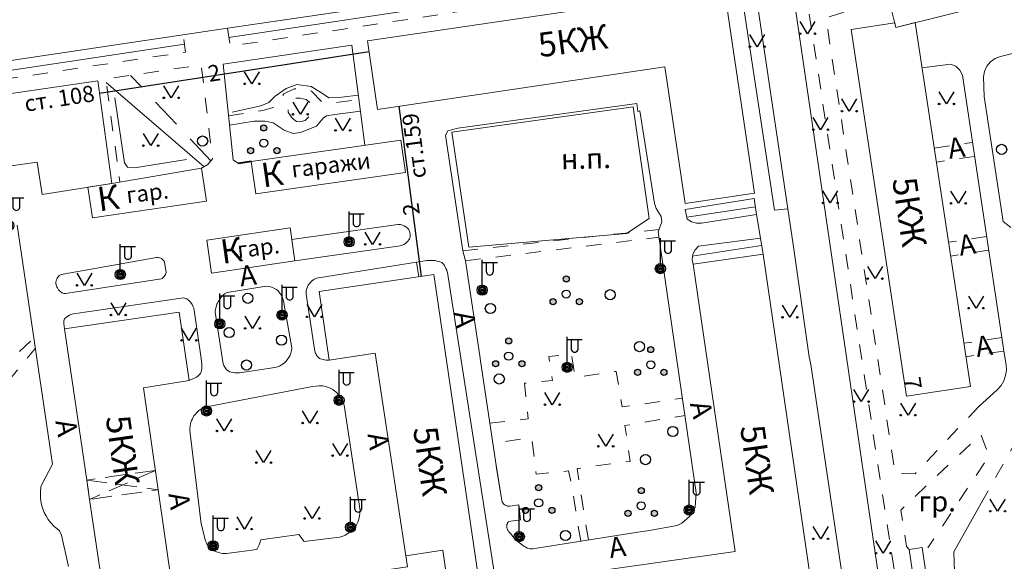
# Model space of a CAD drawing. Units: metres. Extents: x 113680 to 120708, y 95980 to 100997.
# Drawn here: x 114051 to 114246, y 99999 to 100106 of the extents above; entities that cross this region are included whole.
import ezdxf

# ---------------------------------------------------------------- set-up
doc = ezdxf.new("R2010")
doc.units = ezdxf.units.M
for name, pattern in [('2g_01_5x1_5', [6, 3, -3]), ('2g_02x1', [6, 4, -2]), ('2g_03x2', [10, 6, -4])]:
    doc.linetypes.add(name, pattern=pattern)
for name, color, linetype in [('03_Здания и строения', 7, 'Continuous'), ('04_Арки и галереи', 7, 'Continuous'), ('07_Объекты электропередачи', 7, 'Continuous'), ('10_Границы покрытий и угодий', 7, 'Continuous'), ('13_Растительность', 7, 'Continuous'), ('14_Ограждения', 7, 'Continuous'), ('32_Теплосеть', 7, 'Continuous')]:
    doc.layers.add(name, color=color, linetype=linetype)
doc.styles.add('LIKE11', font='bm431.shx')
doc.styles.add('LIKE14', font='p131.shx')
doc.styles.add('LIKE32', font='peteri.shx')
doc.styles.add('LIKE36', font='pragmai.shx')
doc.styles.add('Line_GUGK', font='txt')
doc.linetypes.add('2g_122_t', pattern='A,4,-4,6,-1.2,["Т",Line_GUGK,S=3.2,R=0,X=0,Y=-1.6],-5.6,6,-4,16,-4,16,-4,12', length=82.8)
doc.linetypes.add('2g_397_1', pattern='A,0,-2.5,[39,GUGK_2005.shx,S=2,R=0,X=2,Y=0],-5,[24,GUGK_2005.shx,S=2,R=0,X=2,Y=0],-2.5', length=10)
doc.linetypes.add('2g_472', pattern='A,3,[25,GUGK_2005.shx,S=1.2,R=0,X=0,Y=0],3', length=6)
doc.linetypes.add('2g_474_2a', pattern='A,3,-1,[27,GUGK_2005.shx,S=4,R=0,X=0,Y=0],-1,3', length=8)

# ---------------------------------------------------------------- blocks, each defined once
blk = doc.blocks.new('2g_110_1c')
h = blk.add_hatch(color=255)
edge = h.paths.add_edge_path()
edge.add_arc((0, 0), 0.85, 0, 360)
edge = h.paths.add_edge_path(flags=16)
edge.add_arc((0, 0), 0.39, 0, 360)
h = blk.add_hatch(color=0)
edge = h.paths.add_edge_path()
edge.add_arc((0, 0), 0.24, 0, 360)
at = {"color": 0}
for p, q in [((0, 1), (0, 6)), ((0, 5.5), (3, 5.5))]:
    blk.add_line(p, q, dxfattribs=at)
blk.add_lwpolyline([(0.8, 5.5), (0.8, 3.73, 1.040016), (2.2, 3.73), (2.2, 5.5)], format="xyb", dxfattribs=at)
for radius in [1, 0.24]:
    blk.add_circle((0, 0), radius, dxfattribs=at)
blk = doc.blocks.new('2g_416')
at = {"color": 0}
blk.add_lwpolyline([(1.45, 2.4), (0, 0), (-1.45, 2.4)], dxfattribs=at)
for centre in [(-1.45, 0), (1.45, 0)]:
    blk.add_circle(centre, 0.15, dxfattribs=at)
blk = doc.blocks.new('2g_395_1')
h = blk.add_hatch(color=0)
h.paths.add_polyline_path([(0.6, 3, 1), (-0.6, 3, 1)])
h.paths.add_polyline_path([(-2, -1.5, 1), (-3.2, -1.5, 1)])
h.paths.add_polyline_path([(3.2, -1.5, 1), (2, -1.5, 1)])
at = {"color": 0}
for centre, radius in [((0, 3), 0.6), ((0, 0), 0.8), ((-2.6, -1.5), 0.6), ((2.6, -1.5), 0.6)]:
    blk.add_circle(centre, radius, dxfattribs=at)
blk = doc.blocks.new('2g_389')
at = {"color": 0}
blk.add_circle((0, 0), 1, dxfattribs=at)

msp = doc.modelspace()

# ---------------------------------------------------------------- linework, layer by layer
at = {"layer": '03_Здания и строения', "color": 7, "linetype": 'Continuous', "lineweight": 20, "flags": 128}
for points in [[(114224.36, 100104.42), (114221.28, 100116.83), (114292.28, 100134.51), (114295.37, 100122.11)], [(114178.76, 100096.63), (114122.09, 100088.21), (114120.08, 100101.73), (114190.46, 100112.19), (114196.48, 100071.67), (114182.78, 100069.64)], [(114228.2, 100105.38), (114239.09, 100033.46), (114226.48, 100031.56), (114215.52, 100103.98), (114224.15, 100105.29), (114224.36, 100104.42)], [(114054.9, 100077.81), (114004.47, 100070.68), (114012.09, 100018), (113991.97, 100014.96), (113990.35, 100025.67), (113996.94, 100026.64), (113988.65, 100082.38), (114066.84, 100093.86), (114069.63, 100073.58), (114055.9, 100071.41)], [(114127.58, 100075.75), (114126.66, 100082.17), (114097.12, 100077.93), (114098.05, 100071.51)], [(114087.33, 100076.64), (114088.29, 100070.09), (114065.81, 100066.79), (114064.92, 100072.84), (114069.63, 100073.58)], [(114104.8, 100064.81), (114105.75, 100058.28), (114089.31, 100055.88), (114088.39, 100062.41)], [(114229.53, 100001.68), (114226.98, 100001.29), (114228.47, 99991.47), (114231.02, 99991.86)]]:
    msp.add_lwpolyline(points, close=True, dxfattribs=at)
for points in [[(114183.42, 99985.54), (114208.44, 99989.2), (114198.15, 100059.63), (114184.38, 100057.62), (114192.68, 100000.89), (114166.25, 99997.16), (114167.93, 99985.54)], [(114160.06, 99985.54), (114158.6, 99995.85), (114142.34, 99993.44), (114133.21, 100055.58), (114110.55, 100052.22), (114112.52, 100038.66), (114121.62, 100040.05), (114127.67, 100000.07), (114134.94, 100001.13), (114137.21, 99985.54)], [(114075.47, 99985.54), (114074.48, 99992.35), (114081.63, 99993.39), (114075.85, 100033.24), (114084.92, 100034.64), (114082.92, 100048.16), (114060.3, 100044.87), (114064.67, 100015.01), (114065.24, 100011.17), (114069.04, 99985.54)], [(114137.21, 99985.54), (114134.94, 100001.13), (114127.67, 100000.07), (114128, 99997.89), (114081.96, 99991.18), (114081.63, 99993.39), (114074.48, 99992.35), (114075.47, 99985.54)]]:
    msp.add_lwpolyline(points, dxfattribs=at)
at = {"layer": '04_Арки и галереи', "color": 7, "linetype": '2g_02x1', "lineweight": 20, "flags": 128}
msp.add_lwpolyline([(114078.22, 100016.92), (114064.67, 100015.01), (114065.24, 100011.17), (114078.78, 100013.1)], close=True, dxfattribs=at)
for points in [[(114078.22, 100016.92), (114065.24, 100011.17)], [(114064.67, 100015.01), (114078.78, 100013.1)]]:
    msp.add_lwpolyline(points, dxfattribs=at)
at = {"layer": '10_Границы покрытий и угодий', "color": 7, "linetype": 'Continuous', "lineweight": 20, "flags": 128}
for points in [[(114222.53, 99985.45), (114221.73, 99990.77), (114203.84, 100113.03), (114203.85, 100116.9), (114204.13, 100117.94), (114204.57, 100118.92), (114205.14, 100119.83), (114205.83, 100120.65), (114206.64, 100121.36), (114207.54, 100121.95), (114209.85, 100122.82), (114297.6, 100144.48)], [(114188.95, 100118.39), (114092.44, 100104.25), (113973.86, 100086.52)], [(114196.43, 100113.39), (114193.65, 100113.01), (114200.44, 100068.32), (114203.08, 100068.58)], [(114215.35, 99985.54), (114207.59, 100037.82), (114207.29, 100039.37), (114204.12, 100061.56), (114203.08, 100068.58), (114196.43, 100113.39)], [(114285.05, 100108.6), (114245.02, 100098.67), (114243.96, 100098.28), (114243.04, 100097.63), (114242.33, 100096.76), (114241.87, 100095.73), (114241.69, 100094.62), (114241.77, 100090.77), (114245.54, 100066.09), (114247.03, 100064.89)], [(114094.61, 100077.56), (114093.61, 100078.23), (114091.6, 100097.16), (114117.02, 100100.87), (114119.55, 100081.15)], [(114229.55, 100096.45), (114235.15, 100097.13), (114236.2, 100096.74), (114237.02, 100095.99), (114237.5, 100094.97), (114245.28, 100043.16), (114245.71, 100040.49), (114246.13, 100037.79), (114246.18, 100036.71), (114246.04, 100035.65), (114245.69, 100034.62), (114245.16, 100033.68), (114244.46, 100032.86), (114240.75, 100029.56)], [(114087.85, 100076.85), (114068.54, 100093.53)], [(114149.98, 100010.09), (114150.31, 100007.16), (114147.93, 100006.8), (114147.85, 100006.71), (114147.75, 100006.56), (114147.69, 100006.43), (114147.62, 100006.26), (114147.57, 100006.05), (114147.56, 100005.84), (114147.58, 100005.62), (114147.65, 100005.36), (114147.74, 100005.18), (114147.83, 100005.05), (114148.01, 100004.81), (114148.35, 100004.36), (114148.73, 100003.9), (114149.24, 100003.35), (114149.8, 100002.83), (114150.32, 100002.41), (114150.78, 100002.08), (114151.06, 100001.89), (114151.34, 100001.72), (114151.6, 100001.57), (114151.69, 100001.53), (114151.98, 100001.46), (114152.21, 100001.43), (114152.42, 100001.42), (114152.64, 100001.43), (114174.31, 100004.87), (114175.36, 100004.96), (114181.22, 100006.02), (114182.12, 100006.46), (114183.62, 100007.79), (114184.76, 100009.63), (114184.98, 100012.47), (114183.73, 100021.05), (114177.49, 100064), (114178.2, 100066.01), (114178.05, 100067.04), (114177.04, 100068.66), (114176.76, 100069.62), (114173.87, 100087.9), (114173.45, 100087.81), (114173.26, 100089.35), (114137.91, 100084.49), (114135.92, 100083.99), (114135.47, 100083.1), (114138.9, 100060.31), (114139.44, 100058.32), (114142.24, 100039.57), (114142.4, 100038.55), (114145.4, 100018.37), (114146.58, 100010.94), (114146.67, 100010.69), (114146.77, 100010.51), (114146.91, 100010.32), (114147.06, 100010.18), (114147.26, 100010.04), (114147.46, 100009.95), (114147.69, 100009.88), (114147.97, 100009.85), (114148.16, 100009.86), (114149.98, 100010.09), (114148.16, 100009.86), (114147.97, 100009.85), (114147.69, 100009.88), (114147.46, 100009.95), (114147.26, 100010.04), (114147.06, 100010.18), (114146.91, 100010.32), (114146.77, 100010.51), (114146.67, 100010.69), (114146.58, 100010.94), (114145.57, 100017.32), (114145.4, 100018.37), (114142.4, 100038.55), (114142.24, 100039.57), (114139.44, 100058.32), (114138.9, 100060.31), (114135.47, 100083.1), (114135.92, 100083.99), (114137.91, 100084.49), (114173.26, 100089.35), (114173.45, 100087.81), (114173.87, 100087.9), (114176.76, 100069.62), (114177.04, 100068.66), (114178.05, 100067.04), (114178.2, 100066.01), (114177.49, 100064), (114183.73, 100021.05), (114184.98, 100012.47), (114184.76, 100009.63), (114183.62, 100007.79), (114182.12, 100006.46), (114181.22, 100006.02), (114175.36, 100004.96), (114174.31, 100004.87), (114152.64, 100001.43), (114152.42, 100001.42), (114152.21, 100001.43), (114151.98, 100001.46), (114151.69, 100001.53), (114151.6, 100001.57), (114151.34, 100001.72), (114151.06, 100001.89), (114150.78, 100002.08), (114150.32, 100002.41), (114149.8, 100002.83), (114149.24, 100003.35), (114148.73, 100003.9), (114148.35, 100004.36), (114148.01, 100004.81), (114147.83, 100005.05), (114147.74, 100005.18), (114147.65, 100005.36), (114147.58, 100005.62), (114147.56, 100005.84), (114147.57, 100006.05), (114147.62, 100006.26), (114147.69, 100006.43), (114147.75, 100006.56), (114147.85, 100006.71), (114147.93, 100006.8), (114150.31, 100007.16)], [(114092.88, 100085.08), (114097.71, 100085.89), (114099.89, 100085.88), (114101.44, 100085.57), (114103.65, 100084.14), (114105.42, 100083.47), (114106.89, 100083.64), (114110.03, 100084.92), (114111.33, 100086.48), (114112.02, 100086.95), (114113.65, 100087.24), (114118.69, 100087.89)], [(114198.15, 100059.63), (114196.87, 100067.45), (114196.43, 100070.64), (114182.76, 100068.46), (114183.2, 100066.56), (114184.04, 100066.02), (114185, 100065.74), (114186, 100065.74), (114196.87, 100067.45)], [(114050.98, 100065.34), (114057.92, 100018.16), (114055.72, 100013.97), (114055.68, 100013.88), (114055.64, 100013.69), (114055.6, 100013.41), (114055.54, 100012.84), (114055.52, 100012.17), (114055.54, 100011.63), (114055.65, 100010.73), (114055.89, 100009.69), (114056.29, 100008.62), (114056.64, 100007.94), (114057.08, 100007.22), (114057.61, 100006.54), (114058.25, 100005.85), (114058.76, 100005.41), (114059.31, 100004.99), (114059.68, 100004.11), (114061.05, 99997.91)], [(114061.05, 99997.91), (114059.68, 100004.11), (114059.31, 100004.99), (114058.76, 100005.41), (114058.25, 100005.85), (114057.61, 100006.54), (114057.08, 100007.22), (114056.64, 100007.94), (114056.29, 100008.62), (114055.89, 100009.69), (114055.65, 100010.73), (114055.54, 100011.63), (114055.52, 100012.17), (114055.54, 100012.84), (114055.6, 100013.41), (114055.64, 100013.69), (114055.68, 100013.88), (114055.72, 100013.97), (114057.92, 100018.16), (114050.98, 100065.34)], [(114197.63, 100062.81), (114185.45, 100061.21), (114184.73, 100060.51), (114184.28, 100059.6), (114184.16, 100058.6), (114184.38, 100057.62)], [(114145.06, 99996.82), (114135.86, 100055.99), (114135.77, 100056.33), (114135.72, 100056.48), (114135.56, 100056.81), (114135.43, 100057.08), (114135.27, 100057.36), (114135.07, 100057.62), (114134.74, 100057.97), (114134.35, 100058.13), (114133.86, 100058.26), (114133.42, 100058.34), (114132.88, 100058.38), (114132.34, 100058.4), (114131.8, 100058.35), (114110.04, 100054.86), (114109.87, 100054.8), (114109.52, 100054.62), (114109.02, 100054.26), (114108.75, 100053.98), (114108.41, 100053.53), (114108.22, 100053.15), (114108.09, 100052.82), (114108.01, 100052.47), (114107.96, 100052.06), (114107.96, 100051.73), (114109.64, 100040.84), (114109.71, 100040.45), (114109.83, 100040.08), (114109.94, 100039.86), (114110.04, 100039.68), (114110.22, 100039.43), (114110.4, 100039.22), (114110.52, 100039.11), (114110.63, 100039.04), (114110.83, 100038.95), (114111.05, 100038.89), (114111.89, 100038.69), (114112.52, 100038.66)], [(114060.3, 100044.87), (114060.14, 100045.96), (114060.17, 100046.44), (114060.31, 100046.88), (114060.76, 100047.23), (114061.26, 100047.56), (114061.74, 100047.77), (114062.04, 100047.84), (114083.78, 100051), (114084.27, 100050.84), (114084.68, 100050.6), (114084.99, 100050.34), (114085.19, 100050.11), (114085.46, 100049.67), (114085.69, 100049.2), (114085.81, 100048.95), (114085.91, 100048.57), (114087.27, 100039.02), (114087.37, 100037.83), (114087.4, 100036.99), (114087.34, 100036.65), (114087.23, 100036.38), (114087.1, 100036.08), (114086.83, 100035.74), (114086.59, 100035.51), (114086.35, 100035.35), (114084.92, 100034.64)], [(114241.55, 100011.06), (114235.79, 100000.85), (114236.12, 99990.75), (114236.44, 99985.54)]]:
    msp.add_lwpolyline(points, dxfattribs=at)
at = {"layer": '10_Границы покрытий и угодий', "color": 7, "linetype": '2g_01_5x1_5', "lineweight": 20, "flags": 128}
for points in [[(114092.44, 100104.25), (114093.03, 100100.71), (114188.09, 100115.06), (114188.89, 100115.99), (114189.2, 100117.19), (114188.95, 100118.39)], [(114224.91, 99991.39), (114213.4, 100066.67), (114206.33, 100113.41), (114203.84, 100113.03)], [(114240.75, 100029.56), (114228.18, 100016.25), (114224.23, 100016.3), (114210.57, 100106.31), (114222.91, 100110.26)], [(113973.86, 100086.52), (113974.46, 100083.03), (114084.18, 100099.54), (114083.7, 100102.94)], [(114087.33, 100076.64), (114088.59, 100077.34), (114089.51, 100078.45), (114087.27, 100096.99), (114068.45, 100094.22), (114071.23, 100073.86)], [(114092.68, 100086.96), (114097.69, 100087.74), (114099.67, 100088.04), (114101.45, 100088.59), (114102.36, 100089.74), (114103.61, 100091.29), (114105.64, 100092.3), (114107.26, 100092.33), (114109.01, 100091.83), (114111.13, 100089.67), (114112.42, 100089.37), (114118.4, 100090.13)], [(114231.96, 100080.55), (114239.49, 100081.69)], [(114239.91, 100078.93), (114232.37, 100077.8)], [(114138.9, 100060.31), (114177.67, 100064.51)], [(114139.44, 100058.32), (114177.63, 100062.98)], [(114242.28, 100063.12), (114234.77, 100061.98)], [(114242.69, 100060.38), (114235.18, 100059.24)], [(114130.21, 100055.14), (114129.75, 100058.03)], [(114019.49, 100013.39), (114021.45, 100014.12), (114023.69, 100015.52), (114025.13, 100016.52), (114028.85, 100019.41), (114035.32, 100025.22), (114042.59, 100032.07), (114050.79, 100039.8), (114054.26, 100043.03)], [(114245.28, 100043.16), (114237.79, 100042.02)], [(114019.85, 100010.94), (114020.91, 100010.95), (114028.18, 100010.1), (114030.66, 99997.87), (114033.67, 99998.05), (114034.54, 99991.55), (114044.04, 99992.53), (114042.17, 100005.31), (114035.69, 100005.2), (114033.22, 100020.17), (114035.98, 100022.73), (114038.65, 100024.46), (114046.89, 100031.7), (114054.56, 100041.03)], [(114144.23, 100026.22), (114151.79, 100027.1), (114151.1, 100034.13), (114156.62, 100034.67), (114155.85, 100039.4), (114160.35, 100039.86), (114161.02, 100035.29), (114169.17, 100036.47), (114170.37, 100029.44), (114182.26, 100031.18)], [(114245.71, 100040.49), (114238.19, 100039.35)], [(114163.7, 100003.19), (114162.94, 100007.76), (114161.89, 100014.15), (114161.47, 100017.29), (114171.94, 100018.69), (114170.89, 100025.75), (114182.76, 100027.78)], [(114251.42, 99985.54), (114251.08, 100027.15), (114247.88, 100026.79), (114247.39, 100021.41), (114241.55, 100011.06)], [(114226.98, 100001.29), (114226.49, 100001.9), (114225.32, 100009.09), (114241.14, 100024.03), (114242.72, 100019.7), (114230.7, 100001.61)], [(114162.18, 100002.94), (114161.43, 100007.52), (114160.37, 100013.91), (114159.77, 100016.8), (114153.39, 100016.17), (114152.49, 100023.41), (114144.82, 100022.27)]]:
    msp.add_lwpolyline(points, dxfattribs=at)
at = {"layer": '10_Границы покрытий и угодий', "color": 7, "linetype": '2g_03x2', "lineweight": 20, "flags": 128}
msp.add_lwpolyline([(114089.23, 100078.01), (114073.33, 100094.93)], dxfattribs=at)
at = {"layer": '10_Границы покрытий и угодий', "color": 7, "linetype": '2g_01_5x1_5', "lineweight": 20, "flags": 128}
msp.add_lwpolyline([(114106.11, 100085.85), (114105.22, 100086.5), (114104.41, 100087.66), (114104.44, 100088.61), (114104.82, 100089.63), (114105.74, 100090.44), (114106.82, 100090.42), (114107.98, 100090.15), (114108.82, 100089.5), (114109.04, 100088.12), (114108.69, 100086.98), (114107.77, 100086.01), (114106.71, 100085.79)], close=True, dxfattribs=at)
at = {"layer": '10_Границы покрытий и угодий', "color": 7, "linetype": 'Continuous', "lineweight": 20, "flags": 128}
for points in [[(114105.13, 100062.53), (114126.11, 100065.45), (114126.61, 100065.46), (114126.98, 100065.38), (114127.33, 100065.25), (114127.65, 100065.05), (114127.98, 100064.76), (114128.09, 100064.63), (114128.25, 100064.4), (114128.36, 100064.18), (114128.47, 100063.86), (114128.53, 100063.57), (114128.54, 100063.26), (114128.51, 100063.08), (114128.45, 100062.84), (114128.37, 100062.68), (114128.23, 100062.42), (114128.08, 100062.22), (114127.85, 100061.97), (114127.59, 100061.76), (114127.25, 100061.55), (114126.91, 100061.4), (114126.57, 100061.3), (114105.75, 100058.31), (114126.57, 100061.3), (114126.91, 100061.4), (114127.25, 100061.55), (114127.59, 100061.76), (114127.85, 100061.97), (114128.08, 100062.22), (114128.23, 100062.42), (114128.37, 100062.68), (114128.45, 100062.84), (114128.51, 100063.08), (114128.54, 100063.26), (114128.53, 100063.57), (114128.47, 100063.86), (114128.36, 100064.18), (114128.25, 100064.4), (114128.09, 100064.63), (114127.98, 100064.76), (114127.65, 100065.05), (114127.33, 100065.25), (114126.98, 100065.38), (114126.61, 100065.46), (114126.11, 100065.45)], [(114078.44, 100058.99), (114078.77, 100058.98), (114079.06, 100058.91), (114079.32, 100058.8), (114079.41, 100058.75), (114079.61, 100058.6), (114079.79, 100058.42), (114079.94, 100058.22), (114080.05, 100058.01), (114080.36, 100056.01), (114080.31, 100055.8), (114080.23, 100055.59), (114080.12, 100055.38), (114079.97, 100055.19), (114079.85, 100055.05), (114079.7, 100054.93), (114079.57, 100054.84), (114079.42, 100054.76), (114060.51, 100051.82), (114060.19, 100051.87), (114059.98, 100051.94), (114059.83, 100052), (114059.54, 100052.17), (114059.29, 100052.4), (114059.13, 100052.58), (114058.97, 100052.81), (114058.88, 100052.97), (114058.8, 100053.12), (114058.7, 100053.39), (114058.65, 100053.58), (114058.61, 100053.77), (114058.59, 100053.93), (114058.59, 100054.03), (114058.6, 100054.14), (114058.62, 100054.26), (114058.65, 100054.38), (114058.68, 100054.5), (114058.77, 100054.73), (114058.85, 100054.88), (114058.99, 100055.09), (114059.12, 100055.24), (114059.26, 100055.38), (114059.38, 100055.48), (114059.5, 100055.55), (114059.63, 100055.63)], [(114059.63, 100055.63), (114078.44, 100058.99), (114078.77, 100058.98), (114079.06, 100058.91), (114079.32, 100058.8), (114079.41, 100058.75), (114079.61, 100058.6), (114079.79, 100058.42), (114079.94, 100058.22), (114080.05, 100058.01), (114080.36, 100056.01), (114080.31, 100055.8), (114080.23, 100055.59), (114080.12, 100055.38), (114079.97, 100055.19), (114079.85, 100055.05), (114079.7, 100054.93), (114079.57, 100054.84), (114079.42, 100054.76), (114060.51, 100051.82), (114060.19, 100051.87), (114059.98, 100051.94), (114059.83, 100052), (114059.54, 100052.17), (114059.29, 100052.4), (114059.13, 100052.58), (114058.97, 100052.81), (114058.88, 100052.97), (114058.8, 100053.12), (114058.7, 100053.39), (114058.65, 100053.58), (114058.61, 100053.77), (114058.59, 100053.93), (114058.59, 100054.03), (114058.6, 100054.14), (114058.62, 100054.26), (114058.65, 100054.38), (114058.68, 100054.5), (114058.77, 100054.73), (114058.85, 100054.88), (114058.99, 100055.09), (114059.12, 100055.24), (114059.26, 100055.38), (114059.38, 100055.48), (114059.5, 100055.55)], [(114091.61, 100038), (114091.74, 100037.63), (114091.93, 100037.27), (114092.14, 100037), (114092.35, 100036.77), (114092.62, 100036.56), (114092.89, 100036.39), (114093.47, 100036.23), (114093.89, 100036.17), (114094.31, 100036.16), (114094.82, 100036.16), (114101.77, 100037.22), (114102.1, 100037.3), (114102.33, 100037.37), (114102.72, 100037.53), (114103.13, 100037.75), (114103.64, 100038.11), (114104.02, 100038.47), (114104.39, 100038.92), (114104.58, 100039.2), (114104.74, 100039.51), (114104.83, 100039.7), (114104.9, 100039.88), (114104.97, 100040.07), (114105.05, 100040.36), (114105.1, 100040.58), (114105.15, 100040.9), (114105.17, 100041.13), (114103.65, 100049.62), (114103.56, 100050.15), (114103.45, 100050.58), (114103.22, 100051.19), (114102.98, 100051.66), (114102.74, 100052.01), (114102.46, 100052.35), (114102.11, 100052.63), (114101.72, 100052.86), (114101.36, 100053.03), (114100.92, 100053.17), (114100.5, 100053.25), (114100.15, 100053.28), (114099.7, 100053.26), (114092.77, 100052.14), (114092.5, 100052.07), (114092.27, 100051.99), (114092.02, 100051.86), (114091.85, 100051.76), (114091.52, 100051.46), (114091.13, 100051.03), (114090.92, 100050.74), (114090.73, 100050.43), (114090.6, 100050.19), (114090.48, 100049.95), (114090.38, 100049.72), (114090.28, 100049.44), (114090.16, 100049.04), (114090.08, 100048.65), (114090.05, 100048.38), (114090.03, 100048.14), (114091.54, 100038.34)], [(114091.54, 100038.34), (114091.61, 100038), (114091.74, 100037.63), (114091.93, 100037.27), (114092.14, 100037), (114092.35, 100036.77), (114092.62, 100036.56), (114092.89, 100036.39), (114093.47, 100036.23), (114093.89, 100036.17), (114094.31, 100036.16), (114094.82, 100036.16), (114101.77, 100037.22), (114102.1, 100037.3), (114102.33, 100037.37), (114102.72, 100037.53), (114103.13, 100037.75), (114103.64, 100038.11), (114104.02, 100038.47), (114104.39, 100038.92), (114104.58, 100039.2), (114104.74, 100039.51), (114104.83, 100039.7), (114104.9, 100039.88), (114104.97, 100040.07), (114105.05, 100040.36), (114105.1, 100040.58), (114105.15, 100040.9), (114105.17, 100041.13), (114103.65, 100049.62), (114103.56, 100050.15), (114103.45, 100050.58), (114103.22, 100051.19), (114102.98, 100051.66), (114102.74, 100052.01), (114102.46, 100052.35), (114102.11, 100052.63), (114101.72, 100052.86), (114101.36, 100053.03), (114100.92, 100053.17), (114100.5, 100053.25), (114100.15, 100053.28), (114099.7, 100053.26), (114092.77, 100052.14), (114092.5, 100052.07), (114092.27, 100051.99), (114092.02, 100051.86), (114091.85, 100051.76), (114091.52, 100051.46), (114091.13, 100051.03), (114090.92, 100050.74), (114090.73, 100050.43), (114090.6, 100050.19), (114090.48, 100049.95), (114090.38, 100049.72), (114090.28, 100049.44), (114090.16, 100049.04), (114090.08, 100048.65), (114090.05, 100048.38), (114090.03, 100048.14)], [(114088.47, 100029.52), (114088.28, 100029.48), (114088.02, 100029.39), (114087.71, 100029.27), (114087.47, 100029.16), (114087.17, 100029), (114086.78, 100028.73), (114086.41, 100028.38), (114086.12, 100028.05), (114085.84, 100027.66), (114085.54, 100027.13), (114085.37, 100026.75), (114085.19, 100026.18), (114085.09, 100025.67), (114085.03, 100025.02), (114085.09, 100024.19), (114087.26, 100006.39), (114088.15, 100002.98), (114088.24, 100002.71), (114088.37, 100002.42), (114088.51, 100002.18), (114088.65, 100001.99), (114088.96, 100001.67), (114089.27, 100001.41), (114089.49, 100001.25), (114089.85, 100001.04), (114090.09, 100000.92), (114090.26, 100000.84), (114090.69, 100000.69), (114091.16, 100000.59), (114091.49, 100000.53), (114091.86, 100000.5), (114092.23, 100000.5), (114098.24, 100001.3), (114098.69, 100002.21), (114099.03, 100003.2), (114106.52, 100004.24), (114107.57, 100002.89), (114114.57, 100003.75), (114115.1, 100003.89), (114115.69, 100004.12), (114116.24, 100004.43), (114116.79, 100004.84), (114117.24, 100005.26), (114117.56, 100005.64), (114117.85, 100006.05), (114118.17, 100006.66), (114118.41, 100007.3), (114118.54, 100007.87), (114118.61, 100008.37), (114118.62, 100008.94), (114115.46, 100029.77), (114115.27, 100030.37), (114115.06, 100030.85), (114114.77, 100031.36), (114114.45, 100031.79), (114113.96, 100032.31), (114113.23, 100032.88), (114112.7, 100033.16), (114112.2, 100033.37), (114111.63, 100033.54), (114111.26, 100033.61), (114110.57, 100033.61), (114109.95, 100033.57), (114109.25, 100033.47), (114088.63, 100029.56)]]:
    msp.add_lwpolyline(points, close=True, dxfattribs=at)
at = {"layer": '13_Растительность', "color": 7, "linetype": '2g_397_1', "lineweight": 20, "flags": 128}
for points in [[(114189.18, 100116.98), (114092.74, 100102.44)], [(113974.19, 100084.56), (114083.96, 100101.09)], [(114093.4, 100087.7), (114099.04, 100088.92), (114100.63, 100089.59), (114101.84, 100090.86), (114104.03, 100092.36), (114106.17, 100093.12), (114108.98, 100092.76), (114110.83, 100091.62), (114112.48, 100090.48), (114115, 100090.6), (114118.28, 100091.02)], [(114084.36, 100078.29), (114074.08, 100076.69), (114072.74, 100076.83), (114072.14, 100077.68), (114070.21, 100090.47)], [(114183.11, 100066.92), (114196.68, 100069)], [(114184.2, 100059.24), (114197.85, 100061.32)]]:
    msp.add_lwpolyline(points, dxfattribs=at)
at = {"layer": '14_Ограждения', "color": 7, "linetype": '2g_474_2a', "lineweight": 20, "flags": 128}
msp.add_lwpolyline([(114175.65, 100066.66), (114172.52, 100088.75), (114136.74, 100083.72), (114140.1, 100060.99), (114171.22, 100063.69)], close=True, dxfattribs=at)
at = {"layer": '14_Ограждения', "color": 7, "linetype": '2g_472', "lineweight": 40, "flags": 128}
msp.add_lwpolyline([(114097.12, 100077.93), (114094.61, 100077.56)], dxfattribs=at)
at = {"layer": '32_Теплосеть', "color": 200, "linetype": '2g_122_t', "lineweight": 30, "flags": 128}
for points in [[(114120.4, 100099.61), (114067.18, 100091.38)], [(114130.72, 100055.21), (114126.35, 100088.84)]]:
    msp.add_lwpolyline(points, dxfattribs=at)

# ---------------------------------------------------------------- block references
at = {"layer": '07_Объекты электропередачи', "color": 7, "linetype": 'Continuous', "lineweight": 20}
for p in [(114049.28, 100065.27), (114116.46, 100062.07), (114177.89, 100056.76), (114071.3, 100055.62), (114142.73, 100052.5), (114103.22, 100047.59), (114090.93, 100045.87), (114159.49, 100037.27), (114114.48, 100030.76), (114088.33, 100028.65), (114183.57, 100009.08), (114116.75, 100005.68), (114150.05, 100003.83), (114089.64, 100002.01)]:
    msp.add_blockref('2g_110_1c', p, dxfattribs=at)
at = {"layer": '13_Растительность', "color": 7, "linetype": 'Continuous', "lineweight": 20}
for name, p in [('2g_416', (114206.94, 100103.17)), ('2g_416', (114197, 100100.6)), ('2g_416', (114097.28, 100093.26)), ('2g_416', (114081.35, 100090.5)), ('2g_416', (114215.18, 100087.87)), ('2g_416', (114234.37, 100089.29)), ('2g_416', (114106.85, 100087.25)), ('2g_416', (114115.22, 100084.06)), ('2g_416', (114209.52, 100084.2)), ('2g_395_1', (114099.62, 100081.56)), ('2g_416', (114077.32, 100081.06)), ('2g_389', (114245.25, 100080.32)), ('2g_416', (114211.43, 100069.74)), ('2g_416', (114236.7, 100069.67)), ('2g_416', (114121.09, 100061.56)), ('2g_416', (114220.26, 100054.79)), ('2g_416', (114064.22, 100053.46)), ('2g_395_1', (114159.31, 100051.74)), ('2g_416', (114240.19, 100048.95)), ('2g_416', (114070.92, 100047.59)), ('2g_416', (114109.62, 100047.25)), ('2g_416', (114203.45, 100047.15)), ('2g_416', (114097.4, 100044.95)), ('2g_416', (114084.85, 100042.59)), ('2g_395_1', (114147.96, 100039.48)), ('2g_395_1', (114176, 100037.78)), ('2g_416', (114156.56, 100029.88)), ('2g_416', (114217.55, 100030.49)), ('2g_416', (114226.77, 100027.82)), ('2g_416', (114108.74, 100026.27)), ('2g_416', (114091.82, 100024.7)), ('2g_416', (114167.12, 100021.68)), ('2g_416', (114114.67, 100019.83)), ('2g_416', (114099.59, 100018.45)), ('2g_395_1', (114153.88, 100010.51)), ('2g_395_1', (114174.11, 100009.93)), ('2g_416', (114244.46, 100008.85)), ('2g_416', (114109.14, 100007.41)), ('2g_416', (114095.79, 100005.32)), ('2g_416', (114209.53, 100003.4)), ('2g_416', (114221.89, 100000.57))]:
    msp.add_blockref(name, p, dxfattribs=at)
at = {"layer": '13_Растительность', "color": 7, "linetype": 'Continuous', "lineweight": 20, "rotation": 343.8637952858741}
for p in [(114087.55, 100081.97), (114096.49, 100050.91), (114167.99, 100051.62), (114144.34, 100048.9), (114092.78, 100044.13), (114103.11, 100042.65), (114173.76, 100041.36), (114096.21, 100037.73), (114146.1, 100034.97), (114180.35, 100024.61), (114174.96, 100019.04), (114159.15, 100004.06)]:
    msp.add_blockref('2g_389', p, dxfattribs=at)

# ---------------------------------------------------------------- texts
at = {"layer": '03_Здания и строения', "color": 7, "linetype": 'Continuous', "lineweight": 15}
for s, height, rotation, style, p in [('5КЖ', 4.8, 7.4685, 'LIKE14', (114154.11, 100098.51)), ('гаражи', 3.2, 6.8095, 'LIKE11', (114105.27, 100074.73)), ('К', 4.8, 8.0037, 'LIKE14', (114099.48, 100072.78)), ('5КЖ', 4.8, 278.6104, 'LIKE14', (114223.63, 100074.41)), ('К', 4.8, 8.0037, 'LIKE14', (114067.13, 100068.05)), ('гар.', 3.2, 6.8095, 'LIKE11', (114072.67, 100069.67)), ('К', 4.8, 8.0037, 'LIKE14', (114091.43, 100057.68)), ('гар.', 3.2, 6.8095, 'LIKE11', (114094.57, 100058.85)), ('7', 3.2, 278.6104, 'LIKE36', (114226.01, 100035.11)), ('5КЖ', 4.8, 278.0002, 'LIKE14', (114068.41, 100027.43)), ('5КЖ', 4.8, 278.0002, 'LIKE14', (114129.08, 100025.23)), ('5КЖ', 4.8, 278.0002, 'LIKE14', (114193.62, 100025.53))]:
    msp.add_text(s, height=height, rotation=rotation, dxfattribs=dict(at, style=style)).set_placement(p)
at = {"layer": '10_Границы покрытий и угодий', "color": 7, "linetype": 'Continuous', "lineweight": 15, "style": 'LIKE11'}
for s, rotation, p in [('А', 8.5476, (114234.95, 100078.44)), ('н.п.', 1.4491, (114158.32, 100076.39)), ('А', 8.5476, (114237.07, 100059.31)), ('А', 6.9849, (114095.07, 100053.25)), ('А', 277.3532, (114137.13, 100048.09)), ('А', 8.5476, (114240.39, 100039.28)), ('А', 283.4629, (114183.69, 100030.1)), ('А', 279.5882, (114058.48, 100026.63)), ('А', 278.1788, (114120.09, 100024.06)), ('А', 278.1788, (114080.79, 100012.27)), ('А', 8.0002, (114168.01, 99999.58))]:
    msp.add_text(s, height=4, rotation=rotation, dxfattribs=at).set_placement(p)
msp.add_text('гр.', height=4, dxfattribs=at).set_placement((114228.82, 100008.8))
at = {"layer": '32_Теплосеть', "color": 7, "linetype": 'Continuous', "lineweight": 15, "style": 'LIKE32'}
for s, rotation, p in [('2', 8.7891, (114088.87, 100093.64)), ('ст. 108', 8.7891, (114052.64, 100087.73)), ('ст.159', 97.4088, (114131.72, 100074.8)), ('2', 97.4088, (114130.44, 100067.51))]:
    msp.add_text(s, height=3.2, rotation=rotation, dxfattribs=at).set_placement(p)

doc.saveas('drawing.dxf')
